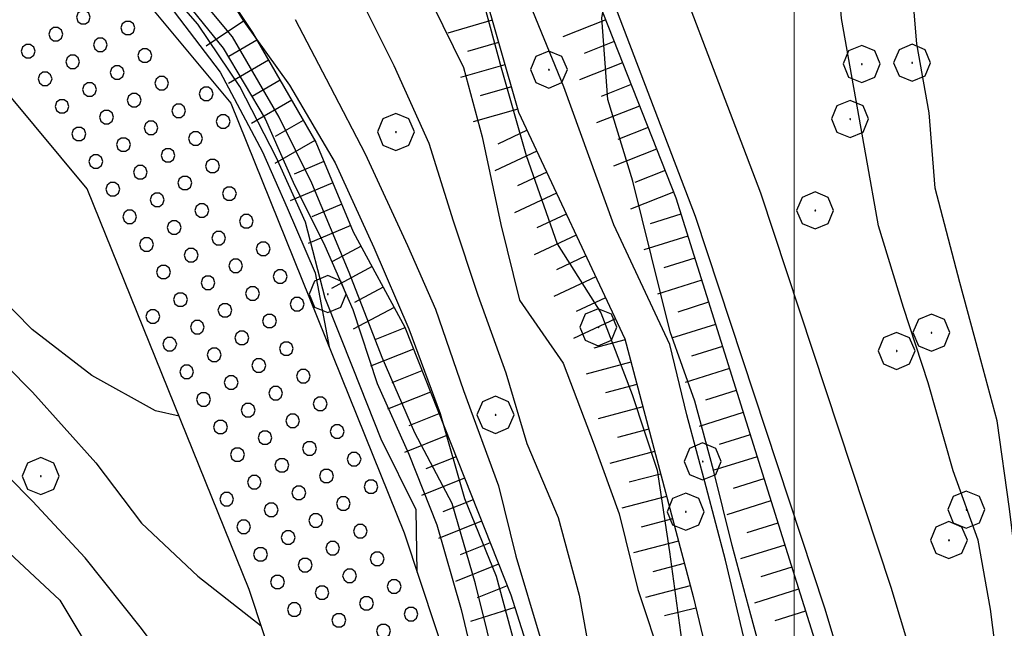
# Model space of a CAD drawing. Extents: x 2594338 to 2596645, y 4454210 to 4455862.
# Drawn here: x 2595967 to 2596009, y 4455044 to 4455070 of the extents above; entities that cross this region are included whole.
import ezdxf

# ---------------------------------------------------------------- set-up
doc = ezdxf.new("R2010")
doc.units = 0
doc.header["$LTSCALE"] = 2
doc.header["$MEASUREMENT"] = 0
doc.linetypes.add('LSCA1', pattern=[1, -0.5, -0.5])
for name, color, linetype in [('10100000', 2, 'Continuous'), ('30100000', 4, 'Continuous'), ('301A0000', 1, 'Continuous'), ('60100000', 1, 'LSCA1'), ('70400000', 1, 'Continuous'), ('80100000', 13, 'Continuous'), ('80200000', 1, 'Continuous'), ('C301A000', 16, 'Continuous'), ('PARAMETR', 1, 'Continuous')]:
    doc.layers.add(name, color=color, linetype=linetype)

# ---------------------------------------------------------------- blocks, each defined once
blk = doc.blocks.new('CERCHIO1')
at = {"linetype": 'Continuous'}
for p, q in [((-0.28, 0.28), (-0.397, -0.002)), ((0.003, 0.398), (-0.28, 0.28)), ((0.286, 0.28), (0.003, 0.398)), ((0.403, -0.002), (0.286, 0.28)), ((0, 0), (-0.002, -0.003)), ((0.002, 0.002), (0, 0)), ((0.005, 0.003), (0.002, 0.002)), ((0.009, 0.003), (0.005, 0.003)), ((0.011, 0.001), (0.009, 0.003)), ((0.013, -0.001), (0.011, 0.001)), ((-0.397, -0.002), (-0.28, -0.285)), ((-0.002, -0.003), (-0.002, -0.006)), ((-0.002, -0.006), (0, -0.009)), ((0, -0.009), (0.002, -0.011)), ((0.002, -0.011), (0.005, -0.013)), ((0.005, -0.013), (0.009, -0.012)), ((0.009, -0.012), (0.011, -0.011)), ((0.011, -0.011), (0.013, -0.008)), ((0.014, -0.005), (0.013, -0.001)), ((0.013, -0.008), (0.014, -0.005)), ((0.286, -0.285), (0.403, -0.002)), ((-0.28, -0.285), (0.003, -0.402)), ((0.003, -0.402), (0.286, -0.285))]:
    blk.add_line(p, q, dxfattribs=at)
blk = doc.blocks.new('PALLINO1')
at = {"linetype": 'Continuous'}
for p, q in [((-0.121, 0.088), (-0.15, 0)), ((-0.15, 0), (-0.121, -0.088)), ((-0.046, 0.143), (-0.121, 0.088)), ((0.046, 0.143), (-0.046, 0.143)), ((0.121, 0.088), (0.046, 0.143)), ((0.15, 0), (0.121, 0.088)), ((0.121, -0.088), (0.15, 0)), ((-0.121, -0.088), (-0.046, -0.143)), ((-0.046, -0.143), (0.046, -0.143)), ((0.046, -0.143), (0.121, -0.088))]:
    blk.add_line(p, q, dxfattribs=at)
blk = doc.blocks.new('CAMP_D23BD44D')
at = {"layer": 'C301A000', "linetype": 'Continuous', "xscale": 2, "yscale": 2, "zscale": 2}
for p in [(2595969.265, 4455070.464), (2595971.19, 4455070.002), (2595968.071, 4455069.733), (2595966.878, 4455069.001), (2595969.997, 4455069.27), (2595968.803, 4455068.539), (2595971.922, 4455068.808), (2595970.728, 4455068.077), (2595967.609, 4455067.807), (2595969.534, 4455067.345), (2595972.653, 4455067.614), (2595971.46, 4455066.883), (2595974.578, 4455067.152), (2595968.341, 4455066.614), (2595973.385, 4455066.421), (2595970.266, 4455066.151), (2595975.31, 4455065.959), (2595972.191, 4455065.689), (2595969.072, 4455065.42), (2595974.116, 4455065.227), (2595970.997, 4455064.958), (2595972.923, 4455064.496), (2595969.804, 4455064.226), (2595974.848, 4455064.033), (2595971.729, 4455063.764), (2595970.535, 4455063.033), (2595973.654, 4455063.302), (2595972.46, 4455062.57), (2595975.579, 4455062.84), (2595974.386, 4455062.108), (2595971.267, 4455061.839), (2595973.192, 4455061.377), (2595976.311, 4455061.646), (2595975.117, 4455060.914), (2595971.998, 4455060.645), (2595977.042, 4455060.452), (2595973.923, 4455060.183), (2595975.849, 4455059.721), (2595972.73, 4455059.451), (2595977.774, 4455059.259), (2595974.655, 4455058.989), (2595976.58, 4455058.527), (2595973.461, 4455058.258), (2595978.505, 4455058.065), (2595972.267, 4455057.526), (2595975.386, 4455057.796), (2595974.193, 4455057.064), (2595977.312, 4455057.333), (2595976.118, 4455056.602), (2595972.999, 4455056.333), (2595974.924, 4455055.87), (2595978.043, 4455056.14), (2595976.849, 4455055.408), (2595973.73, 4455055.139), (2595978.775, 4455054.946), (2595975.656, 4455054.677), (2595977.581, 4455054.214), (2595974.462, 4455053.945), (2595979.506, 4455053.752), (2595976.387, 4455053.483), (2595975.193, 4455052.751), (2595978.312, 4455053.021), (2595980.238, 4455052.559), (2595977.119, 4455052.289), (2595975.925, 4455051.558), (2595979.044, 4455051.827), (2595977.85, 4455051.096), (2595980.969, 4455051.365), (2595979.775, 4455050.633), (2595976.656, 4455050.364), (2595978.582, 4455049.902), (2595981.701, 4455050.171), (2595975.463, 4455049.633), (2595980.507, 4455049.44), (2595977.388, 4455049.17), (2595979.313, 4455048.708), (2595976.194, 4455048.439), (2595981.238, 4455048.246), (2595978.119, 4455047.977), (2595976.926, 4455047.245), (2595980.045, 4455047.514), (2595978.851, 4455046.783), (2595981.97, 4455047.052), (2595977.657, 4455046.051), (2595980.776, 4455046.321), (2595979.582, 4455045.589), (2595982.701, 4455045.859), (2595981.508, 4455045.127), (2595978.389, 4455044.858), (2595983.433, 4455044.665), (2595980.314, 4455044.396), (2595982.239, 4455043.933)]:
    blk.add_blockref('PALLINO1', p, dxfattribs=at)
blk = doc.blocks.new('BA1LUNG')
at = {"linetype": 'Continuous'}
blk.add_line((0, 0), (1, 0), dxfattribs=at)
blk = doc.blocks.new('BA1CORT')
at = {"linetype": 'Continuous'}
blk.add_line((0, 0), (0.7, 0), dxfattribs=at)
blk = doc.blocks.new('p2')
at = {"layer": 'PARAMETR', "linetype": 'Continuous', "lineweight": 0, "flags": 128}
blk.add_lwpolyline([(2596000, 4454400), (2596000, 4455800)], dxfattribs=at)

msp = doc.modelspace()

# ---------------------------------------------------------------- linework, layer by layer
at = {"layer": '10100000', "linetype": 'Continuous', "flags": 128}
for points in [[(2596011.939, 4455020.063), (2596004.189, 4455045.82), (2595998.562, 4455062.867), (2595993.261, 4455076.772), (2595987.87, 4455092.65), (2595983.865, 4455107.81), (2595980.591, 4455129.058), (2595973.959, 4455164.912), (2595969.964, 4455180.311)], [(2596009.057, 4455019.195), (2596001.318, 4455044.914), (2595995.726, 4455061.859), (2595990.429, 4455075.752), (2595984.987, 4455091.781), (2595980.915, 4455107.195), (2595977.623, 4455128.555), (2595971.019, 4455164.26), (2595967.099, 4455179.369)]]:
    msp.add_lwpolyline(points, dxfattribs=at)
at = {"layer": '30100000', "linetype": 'Continuous', "flags": 128}
for points in [[(2595916.541, 4455113.191), (2595932.496, 4455099.384), (2595941.596, 4455094.025), (2595948.636, 4455089.704), (2595958.418, 4455082.279), (2595967.421, 4455076.622), (2595975.636, 4455066.75), (2595983.138, 4455048.179), (2595985.18, 4455041.99), (2595986.989, 4455034.198), (2595988.565, 4455025.034), (2595989.397, 4455009.857), (2595990.209, 4455004.238), (2595991.729, 4454999.926), (2595993.033, 4454996.564), (2595995.775, 4454991.696)], [(2595989.555, 4454988.192), (2595986.562, 4454993.506), (2595985.033, 4454997.448), (2595983.243, 4455002.524), (2595982.286, 4455009.15), (2595981.459, 4455024.231), (2595979.988, 4455032.785), (2595978.3, 4455040.06), (2595976.431, 4455045.72), (2595969.434, 4455063.041), (2595962.66, 4455071.181), (2595954.352, 4455076.402), (2595944.6, 4455083.804), (2595937.917, 4455087.907), (2595928.315, 4455093.561), (2595911.787, 4455107.864)]]:
    msp.add_lwpolyline(points, dxfattribs=at)
at = {"layer": '301A0000', "linetype": 'Continuous', "flags": 128}
for points in [[(2595916.541, 4455113.191), (2595932.496, 4455099.384), (2595941.596, 4455094.025), (2595948.636, 4455089.704), (2595958.418, 4455082.279), (2595967.421, 4455076.622), (2595975.636, 4455066.75), (2595983.138, 4455048.179), (2595985.18, 4455041.99), (2595986.989, 4455034.198), (2595988.565, 4455025.034), (2595989.397, 4455009.857), (2595990.209, 4455004.238), (2595991.729, 4454999.926), (2595993.033, 4454996.564), (2595995.775, 4454991.696)], [(2595989.555, 4454988.192), (2595986.562, 4454993.506), (2595985.033, 4454997.448), (2595983.243, 4455002.524), (2595982.286, 4455009.15), (2595981.459, 4455024.231), (2595979.988, 4455032.785), (2595978.3, 4455040.06), (2595976.431, 4455045.72), (2595969.434, 4455063.041), (2595962.66, 4455071.181), (2595954.352, 4455076.402), (2595944.6, 4455083.804), (2595937.917, 4455087.907), (2595928.315, 4455093.561), (2595911.787, 4455107.864)]]:
    msp.add_lwpolyline(points, dxfattribs=at)
at = {"layer": '60100000', "linetype": 'LSCA1', "flags": 128}
for points in [[(2595978.074, 4455478.556), (2595976.145, 4455471.643), (2595973.601, 4455463.292), (2595969.45, 4455453.229), (2595965.984, 4455443.048), (2595963.67, 4455434.811), (2595959.964, 4455420.853), (2595959.724, 4455416.961), (2595959.706, 4455410.892), (2595959.792, 4455401.274), (2595960.575, 4455395.088), (2595962.84, 4455386.723), (2595963.854, 4455380.881), (2595964.639, 4455375.382), (2595966.673, 4455366.331), (2595965.155, 4455356.374), (2595962.95, 4455346.419), (2595960.634, 4455337.838), (2595958.083, 4455327.083), (2595957.373, 4455319.299), (2595957.588, 4455314.374), (2595956.977, 4455301.438), (2595955.572, 4455291.137), (2595954.387, 4455277.629), (2595953.318, 4455264.579), (2595951.447, 4455251.418), (2595950.378, 4455238.482), (2595951.157, 4455230.694), (2595951.698, 4455220.273), (2595954.187, 4455210.189), (2595958.61, 4455195.749), (2595961.538, 4455188.636), (2595965.209, 4455179.617), (2595966.822, 4455172.302), (2595969.655, 4455161.061), (2595974.062, 4455141.468), (2595977.516, 4455123.112), (2595979.603, 4455106.636), (2595984.885, 4455088.015), (2595994.883, 4455062.653), (2596002.745, 4455037.599), (2596007.773, 4455017.438)], [(2595956.667, 4455190.468), (2595959.392, 4455183.598), (2595961.515, 4455179.626), (2595963.171, 4455172.149), (2595965.836, 4455161.562), (2595967.245, 4455156.47), (2595968.252, 4455153.008), (2595969.455, 4455146.899), (2595969.85, 4455142.828), (2595969.829, 4455135.706), (2595973.042, 4455121.245), (2595973.567, 4455114.999), (2595973.827, 4455111.197), (2595974.622, 4455104.679), (2595975.42, 4455098.975), (2595977.302, 4455092.725), (2595979.997, 4455085.93), (2595982.968, 4455080.762), (2595985.665, 4455074.781), (2595988.084, 4455066.358), (2595992.67, 4455056.57), (2595995.624, 4455045.43), (2595998.931, 4455031.664), (2596003.709, 4455015.24)], [(2595947.453, 4455159.526), (2595948.868, 4455158.103), (2595949.252, 4455157.263), (2595950.535, 4455154.679), (2595951.426, 4455150.742), (2595954.961, 4455146.475), (2595957.854, 4455143.177), (2595962.214, 4455134.585), (2595962.66, 4455132.455), (2595962.523, 4455130.005), (2595962.135, 4455123.55), (2595962.028, 4455120.349), (2595961.388, 4455117.15), (2595961.572, 4455113.851), (2595962.527, 4455108.804), (2595963.345, 4455106.474), (2595964.259, 4455103.998), (2595968.874, 4455096.922), (2595969.575, 4455094.082), (2595969.56, 4455089.115), (2595970.199, 4455086.985), (2595970.576, 4455083.629), (2595971.406, 4455080.789), (2595974.693, 4455072.652), (2595976.576, 4455069.809), (2595979.314, 4455065.071), (2595980.937, 4455061.196), (2595983.161, 4455057.061), (2595987.741, 4455045.497), (2595988.649, 4455042.632), (2595990.234, 4455036.673), (2595992.058, 4455023.695), (2595992.557, 4455017.932), (2595994.817, 4455011.561), (2595994.614, 4455008.336), (2595994.544, 4455006.402), (2595993.698, 4455003.824), (2595994.273, 4455002.167)]]:
    msp.add_lwpolyline(points, dxfattribs=at)
at = {"layer": '80100000', "linetype": 'Continuous', "flags": 128}
for points in [[(2595990.192, 4455013.814), (2595989.593, 4455017.479), (2595989.398, 4455020.532), (2595989.205, 4455023.992), (2595988.808, 4455027.452), (2595988.616, 4455031.319), (2595988.423, 4455034.78), (2595988.434, 4455038.442), (2595987.223, 4455041.906), (2595986.217, 4455045.979), (2595985.21, 4455049.441), (2595983.591, 4455052.498), (2595982.177, 4455055.759), (2595980.763, 4455059.426), (2595979.146, 4455063.297), (2595977.73, 4455066.15), (2595975.706, 4455069.616), (2595973.678, 4455072.064)], [(2595938.212, 4455071.607), (2595941.257, 4455069.156), (2595943.692, 4455066.91), (2595946.128, 4455064.868), (2595948.768, 4455062.825), (2595952.22, 4455060.373), (2595955.064, 4455058.736), (2595957.295, 4455056.288), (2595960.136, 4455053.43), (2595963.383, 4455050.571), (2595965.613, 4455047.716), (2595968.252, 4455045.266), (2595970.074, 4455042.208), (2595972.303, 4455039.149), (2595974.33, 4455036.294), (2595975.948, 4455032.83), (2595977.157, 4455028.96), (2595977.759, 4455025.905), (2595978.359, 4455022.444), (2595978.552, 4455018.984), (2595978.745, 4455015.524), (2595979.957, 4455012.468)], [(2595986.526, 4455071.275), (2595987.332, 4455068.286), (2595988.407, 4455064.482), (2595989.753, 4455060.677), (2595991.645, 4455057.685), (2595992.992, 4455054.152), (2595994.068, 4455050.89), (2595994.601, 4455047.359), (2595995.132, 4455043.557), (2595996.208, 4455040.024), (2595997.013, 4455037.035), (2595998.087, 4455032.688), (2595998.62, 4455029.428), (2595999.423, 4455025.625), (2596000.497, 4455021.549), (2596001.571, 4455017.474), (2596003.188, 4455013.396)]]:
    msp.add_lwpolyline(points, dxfattribs=at)
at = {"layer": '80200000', "linetype": 'Continuous', "flags": 128}
for points in [[(2595953.153, 4455103.216), (2595954.036, 4455101.474), (2595954.772, 4455099.756), (2595955.498, 4455098.028), (2595956.085, 4455096.245), (2595956.619, 4455094.441), (2595957.087, 4455092.618), (2595957.56, 4455090.796), (2595958.028, 4455088.975), (2595958.48, 4455087.156), (2595959.089, 4455086.318), (2595960.76, 4455084.178), (2595962.887, 4455081.427), (2595965.321, 4455079.437), (2595968.21, 4455076.684), (2595970.641, 4455073.627), (2595973.187, 4455070.696), (2595975.186, 4455068.089), (2595977.013, 4455064.651), (2595978.082, 4455062.226), (2595979.291, 4455059.418), (2595979.892, 4455056.214)], [(2596009.004, 4455037.53), (2596009.002, 4455037.546), (2596009.012, 4455040.804), (2596008.481, 4455044.878), (2596007.947, 4455047.866), (2596006.87, 4455050.856), (2596005.795, 4455054.66), (2596004.719, 4455057.921), (2596003.643, 4455061.454), (2596003.109, 4455064.442), (2596002.575, 4455067.43), (2596002.041, 4455070.418), (2596001.779, 4455073.677), (2596001.517, 4455076.936), (2596000.985, 4455080.738), (2596000.725, 4455084.269), (2596000.465, 4455088.342), (2596000.203, 4455091.601), (2596000.213, 4455094.859), (2595999.981, 4455098.001)], [(2596010.695, 4455037.53), (2596010.634, 4455038.355), (2596010.1, 4455041.344), (2596009.839, 4455044.874), (2596009.309, 4455049.219), (2596008.777, 4455053.022), (2596007.971, 4455056.011), (2596007.166, 4455059), (2596006.092, 4455063.076), (2596005.83, 4455066.334), (2596005.296, 4455069.322), (2596005.034, 4455072.581), (2596004.232, 4455076.928), (2596003.698, 4455079.916), (2596003.166, 4455083.447), (2596003.175, 4455086.705), (2596002.915, 4455090.507), (2596002.927, 4455094.579), (2596002.937, 4455098.001)], [(2595973.404, 4455053.215), (2595972.377, 4455053.448), (2595969.637, 4455054.981), (2595967.05, 4455056.971), (2595964.77, 4455059.266), (2595962.488, 4455061.255), (2595960.362, 4455064.311), (2595958.235, 4455067.063), (2595955.499, 4455070.121), (2595952.76, 4455071.959), (2595949.562, 4455073.493), (2595946.823, 4455075.484), (2595945.112, 4455076.391), (2595943.419, 4455077.36), (2595941.695, 4455078.253), (2595940.648, 4455078.765)], [(2595938.615, 4455077.288), (2595938.962, 4455077.061), (2595940.552, 4455076.023), (2595942.209, 4455075.019), (2595943.843, 4455073.964), (2595945.462, 4455072.918), (2595947.29, 4455071.698), (2595949.723, 4455069.404), (2595952.158, 4455067.566), (2595955.05, 4455065.728), (2595957.942, 4455063.889), (2595960.374, 4455061.289), (2595962.35, 4455058.996), (2595964.783, 4455056.549), (2595967.064, 4455054.254), (2595969.8, 4455051.196), (2595971.774, 4455048.598), (2595974.208, 4455046.303), (2595976.946, 4455044.16)], [(2595980.506, 4455029.774), (2595978.912, 4455032.582), (2595977.7, 4455035.33), (2595975.879, 4455038.081), (2595974.057, 4455040.984), (2595971.779, 4455044.041), (2595969.348, 4455047.098), (2595967.067, 4455049.544), (2595964.939, 4455051.686), (2595962.202, 4455054.592), (2595960.381, 4455057.342), (2595958.101, 4455059.941), (2595955.82, 4455062.235), (2595952.625, 4455064.685), (2595949.886, 4455066.675), (2595947.299, 4455068.513), (2595944.102, 4455070.353), (2595942.574, 4455071.538), (2595940.998, 4455072.679), (2595939.409, 4455073.793), (2595937.95, 4455075.027), (2595936.821, 4455075.986)], [(2595974.383, 4455073.185), (2595976.204, 4455070.282), (2595978.178, 4455067.531), (2595980.151, 4455064.17), (2595981.818, 4455060.505), (2595983.332, 4455056.993), (2595984.694, 4455053.329), (2595985.75, 4455049.666), (2595987.113, 4455046.307), (2595988.018, 4455042.949), (2595989.076, 4455039.591), (2595989.674, 4455035.624), (2595990.119, 4455031.506), (2595990.415, 4455028.302), (2595990.862, 4455024.946), (2595990.851, 4455021.286), (2595991.147, 4455018.083), (2595991.137, 4455014.88), (2595991.432, 4455011.524)], [(2595983.701, 4455046.473), (2595983.658, 4455049.166), (2595982.142, 4455052.22), (2595980.931, 4455055.274), (2595979.72, 4455058.327), (2595978.875, 4455061.6), (2595977.594, 4455064.413), (2595976.027, 4455067.471), (2595974.215, 4455070.162), (2595972.289, 4455072.379)], [(2596006.988, 4455013.113), (2596005.64, 4455016.375), (2596004.563, 4455019.365), (2596003.758, 4455022.626), (2596002.953, 4455025.615), (2596002.148, 4455028.875), (2596001.615, 4455032.134), (2596000.809, 4455035.123), (2596000.003, 4455038.112), (2595998.928, 4455041.645), (2595998.122, 4455044.634), (2595997.316, 4455047.623), (2595996.512, 4455050.883), (2595995.706, 4455053.872), (2595994.629, 4455056.862), (2595993.824, 4455060.122), (2595993.019, 4455063.383), (2595991.944, 4455066.915), (2595991.683, 4455070.446), (2595991.934, 4455071.805)], [(2595973.329, 4455071.58), (2595975.305, 4455069.134), (2595977.126, 4455066.078), (2595978.337, 4455063.33), (2595979.702, 4455060.581), (2595980.914, 4455057.832), (2595981.972, 4455054.627), (2595983.335, 4455051.572), (2595984.546, 4455048.519), (2595985.603, 4455044.856), (2595986.506, 4455041.041), (2595987.563, 4455037.377), (2595987.859, 4455034.327), (2595987.544, 4455030.972)], [(2595981.322, 4455071.125), (2595982.686, 4455068.376), (2595984.201, 4455065.016), (2595985.259, 4455061.658), (2595986.317, 4455058.453), (2595987.527, 4455055.094), (2595988.433, 4455052.041), (2595989.796, 4455048.835), (2595990.701, 4455045.477), (2595991.301, 4455042.12), (2595992.053, 4455038.763), (2595992.958, 4455035.405), (2595993.711, 4455032.201), (2595994.616, 4455028.843), (2595995.369, 4455025.638), (2595996.579, 4455022.28), (2595998.247, 4455018.92), (2595999.303, 4455015.104), (2596000.053, 4455010.984)], [(2595984.354, 4455071.01), (2595985.703, 4455068.291), (2595986.509, 4455065.302), (2595987.312, 4455061.499), (2595988.117, 4455058.239), (2595990.009, 4455055.518), (2595991.356, 4455051.984), (2595992.433, 4455048.995), (2595993.238, 4455045.734), (2595994.315, 4455042.473), (2595995.12, 4455039.484), (2595996.196, 4455035.952), (2595996.728, 4455032.42), (2595997.805, 4455029.431), (2595998.609, 4455025.627), (2595999.413, 4455022.095), (2596000.488, 4455018.563), (2596001.294, 4455015.574), (2596001.828, 4455012.586)], [(2596005.084, 4455012.033), (2596004.008, 4455015.294), (2596004.018, 4455018.824), (2596003.15, 4455022.864), (2596002.462, 4455025.119), (2596001.541, 4455029.015), (2596000.897, 4455032.732), (2595999.932, 4455036.044), (2595998.966, 4455040.1), (2595997.872, 4455043.412), (2595997.035, 4455046.994), (2595996.198, 4455050.171), (2595995.361, 4455053.28), (2595994.627, 4455056.319), (2595992.199, 4455061.485), (2595991.122, 4455064.474), (2595990.045, 4455067.464), (2595988.697, 4455070.726)], [(2595978.422, 4455070.371), (2595979.938, 4455067.469), (2595981.455, 4455064.567), (2595983.273, 4455060.597), (2595984.485, 4455057.848), (2595985.694, 4455054.337), (2595987.207, 4455050.215), (2595987.961, 4455047.163), (2595989.018, 4455043.652), (2595990.073, 4455039.684), (2595990.673, 4455036.175), (2595991.424, 4455032.207), (2595991.717, 4455028.241), (2595992.01, 4455024.276), (2595992.459, 4455021.224), (2595992.755, 4455018.173), (2595993.355, 4455014.969), (2595993.803, 4455011.765)]]:
    msp.add_lwpolyline(points, dxfattribs=at)

# ---------------------------------------------------------------- block references
at = {"linetype": 'Continuous', "lineweight": 0}
msp.add_blockref('p2', (0, 0), dxfattribs=at)
at = {"layer": '60100000', "linetype": 'Continuous'}
for name, p, xscale, yscale, zscale, rotation in [('BA1LUNG', (2595976.239, 4455070.319), 2.000000000054921, 2.000000000054921, 2.000000000054921, 213.5190817733932), ('BA1LUNG', (2595986.941, 4455070.336), 2.000000000502982, 2.000000000502982, 2.000000000502982, 196.0197510369325), ('BA1LUNG', (2595991.849, 4455070.349), 2.000000000176633, 2.000000000176633, 2.000000000176633, 201.5143994567613), ('BA1CORT', (2595976.771, 4455069.472), 1.999999999550071, 1.999999999550071, 1.999999999550071, 210.021751908575), ('BA1CORT', (2595987.217, 4455069.375), 2.000000000502982, 2.000000000502982, 2.000000000502982, 196.0197510369325), ('BA1CORT', (2595992.216, 4455069.419), 2.000000000176633, 2.000000000176633, 2.000000000176633, 201.5143994567613), ('BA1LUNG', (2595977.271, 4455068.607), 1.999999999550071, 1.999999999550071, 1.999999999550071, 210.021751908575), ('BA1LUNG', (2595987.493, 4455068.414), 2.000000000502982, 2.000000000502982, 2.000000000502982, 196.0197510369325), ('BA1LUNG', (2595992.582, 4455068.489), 2.000000000176633, 2.000000000176633, 2.000000000176633, 201.5143994567613), ('BA1CORT', (2595977.771, 4455067.741), 1.999999999550071, 1.999999999550071, 1.999999999550071, 210.021751908575), ('BA1CORT', (2595992.949, 4455067.558), 2.000000000176633, 2.000000000176633, 2.000000000176633, 201.5143994567613), ('BA1CORT', (2595987.769, 4455067.452), 2.000000000502982, 2.000000000502982, 2.000000000502982, 196.0197510369325), ('BA1LUNG', (2595978.272, 4455066.875), 1.999999999550071, 1.999999999550071, 1.999999999550071, 210.021751908575), ('BA1LUNG', (2595988.045, 4455066.491), 2.000000000502982, 2.000000000502982, 2.000000000502982, 196.0197510369325), ('BA1LUNG', (2595993.316, 4455066.628), 2.000000000176633, 2.000000000176633, 2.000000000176633, 201.5143994567613), ('BA1CORT', (2595978.772, 4455066.009), 1.999999999550071, 1.999999999550071, 1.999999999550071, 210.021751908575), ('BA1CORT', (2595988.449, 4455065.578), 1.999999999914367, 1.999999999914367, 1.999999999914367, 205.1077104979597), ('BA1CORT', (2595993.682, 4455065.698), 2.000000000176633, 2.000000000176633, 2.000000000176633, 201.5143994567613), ('BA1LUNG', (2595979.272, 4455065.143), 1.999999999550071, 1.999999999550071, 1.999999999550071, 210.021751908575), ('BA1LUNG', (2595988.873, 4455064.672), 1.999999999914367, 1.999999999914367, 1.999999999914367, 205.1077104979597), ('BA1LUNG', (2595994.049, 4455064.767), 2.000000000176633, 2.000000000176633, 2.000000000176633, 201.5143994567613), ('BA1CORT', (2595979.668, 4455064.226), 1.999999999704439, 1.999999999704439, 1.999999999704439, 202.7205860294717), ('BA1CORT', (2595989.298, 4455063.767), 1.999999999914367, 1.999999999914367, 1.999999999914367, 205.1077104979597), ('BA1CORT', (2595994.416, 4455063.837), 2.000000000176633, 2.000000000176633, 2.000000000176633, 201.5143994567613), ('BA1LUNG', (2595980.054, 4455063.303), 1.999999999704439, 1.999999999704439, 1.999999999704439, 202.7205860294717), ('BA1LUNG', (2595989.722, 4455062.861), 1.999999999914367, 1.999999999914367, 1.999999999914367, 205.1077104979597), ('BA1LUNG', (2595994.783, 4455062.907), 2.000000000176633, 2.000000000176633, 2.000000000176633, 201.5143994567613), ('BA1CORT', (2595980.441, 4455062.381), 1.999999999704439, 1.999999999704439, 1.999999999704439, 202.7205860294717), ('BA1CORT', (2595990.146, 4455061.956), 1.999999999914367, 1.999999999914367, 1.999999999914367, 205.1077104979597), ('BA1CORT', (2595995.1, 4455061.959), 1.999999999616946, 1.999999999616946, 1.999999999616946, 197.4226612689106), ('BA1LUNG', (2595980.827, 4455061.458), 1.999999999704439, 1.999999999704439, 1.999999999704439, 202.7205860294717), ('BA1LUNG', (2595990.571, 4455061.05), 1.999999999914367, 1.999999999914367, 1.999999999914367, 205.1077104979597), ('BA1LUNG', (2595995.4, 4455061.005), 1.999999999616946, 1.999999999616946, 1.999999999616946, 197.4226612689106), ('BA1CORT', (2595981.276, 4455060.566), 1.99999999945351, 1.99999999945351, 1.99999999945351, 208.2736438279521), ('BA1CORT', (2595990.995, 4455060.145), 1.999999999914367, 1.999999999914367, 1.999999999914367, 205.1077104979597), ('BA1CORT', (2595995.699, 4455060.051), 1.999999999616946, 1.999999999616946, 1.999999999616946, 197.4226612689106), ('BA1LUNG', (2595981.749, 4455059.685), 1.99999999945351, 1.99999999945351, 1.99999999945351, 208.2736438279521), ('BA1LUNG', (2595991.419, 4455059.239), 1.999999999914367, 1.999999999914367, 1.999999999914367, 205.1077104979597), ('BA1LUNG', (2595995.999, 4455059.097), 1.999999999616946, 1.999999999616946, 1.999999999616946, 197.4226612689106), ('BA1CORT', (2595982.223, 4455058.804), 1.99999999945351, 1.99999999945351, 1.99999999945351, 208.2736438279521), ('BA1CORT', (2595991.844, 4455058.334), 1.999999999914367, 1.999999999914367, 1.999999999914367, 205.1077104979597), ('BA1CORT', (2595996.298, 4455058.142), 1.999999999616946, 1.999999999616946, 1.999999999616946, 197.4226612689106), ('BA1LUNG', (2595982.697, 4455057.924), 1.99999999945351, 1.99999999945351, 1.99999999945351, 208.2736438279521), ('BA1LUNG', (2595992.268, 4455057.428), 1.999999999914367, 1.999999999914367, 1.999999999914367, 205.1077104979597), ('BA1CORT', (2595983.168, 4455057.042), 2.000000000458453, 2.000000000458453, 2.000000000458453, 201.6100518901972), ('BA1LUNG', (2595996.598, 4455057.188), 1.999999999616946, 1.999999999616946, 1.999999999616946, 197.4226612689106), ('BA1CORT', (2595992.684, 4455056.52), 1.999999999825041, 1.999999999825041, 1.999999999825041, 194.8485726900695), ('BA1LUNG', (2595983.536, 4455056.112), 2.000000000458453, 2.000000000458453, 2.000000000458453, 201.6100518901972), ('BA1CORT', (2595996.897, 4455056.234), 1.999999999616946, 1.999999999616946, 1.999999999616946, 197.4226612689106), ('BA1CORT', (2595983.905, 4455055.183), 2.000000000458453, 2.000000000458453, 2.000000000458453, 201.6100518901972), ('BA1LUNG', (2595992.94, 4455055.553), 1.999999999825041, 1.999999999825041, 1.999999999825041, 194.8485726900695), ('BA1LUNG', (2595997.196, 4455055.28), 1.999999999616946, 1.999999999616946, 1.999999999616946, 197.4226612689106), ('BA1CORT', (2595993.196, 4455054.586), 1.999999999825041, 1.999999999825041, 1.999999999825041, 194.8485726900695), ('BA1CORT', (2595997.496, 4455054.326), 1.999999999616946, 1.999999999616946, 1.999999999616946, 197.4226612689106), ('BA1LUNG', (2595984.273, 4455054.253), 2.000000000458453, 2.000000000458453, 2.000000000458453, 201.6100518901972), ('BA1LUNG', (2595993.452, 4455053.62), 1.999999999825041, 1.999999999825041, 1.999999999825041, 194.8485726900695), ('BA1CORT', (2595984.641, 4455053.323), 2.000000000458453, 2.000000000458453, 2.000000000458453, 201.6100518901972), ('BA1LUNG', (2595997.795, 4455053.372), 1.999999999616946, 1.999999999616946, 1.999999999616946, 197.4226612689106), ('BA1CORT', (2595993.709, 4455052.653), 1.999999999825041, 1.999999999825041, 1.999999999825041, 194.8485726900695), ('BA1LUNG', (2595985.01, 4455052.393), 2.000000000458453, 2.000000000458453, 2.000000000458453, 201.6100518901972), ('BA1CORT', (2595998.095, 4455052.418), 1.999999999616946, 1.999999999616946, 1.999999999616946, 197.4226612689106), ('BA1CORT', (2595985.378, 4455051.464), 2.000000000458453, 2.000000000458453, 2.000000000458453, 201.6100518901972), ('BA1LUNG', (2595993.965, 4455051.687), 1.999999999825041, 1.999999999825041, 1.999999999825041, 194.8485726900695), ('BA1LUNG', (2595998.394, 4455051.464), 1.999999999616946, 1.999999999616946, 1.999999999616946, 197.4226612689106), ('BA1LUNG', (2595985.746, 4455050.534), 2.000000000458453, 2.000000000458453, 2.000000000458453, 201.6100518901972), ('BA1CORT', (2595994.221, 4455050.72), 1.999999999825041, 1.999999999825041, 1.999999999825041, 194.8485726900695), ('BA1CORT', (2595998.693, 4455050.509), 1.999999999616946, 1.999999999616946, 1.999999999616946, 197.4226612689106), ('BA1LUNG', (2595994.477, 4455049.753), 1.999999999825041, 1.999999999825041, 1.999999999825041, 194.8485726900695), ('BA1CORT', (2595986.114, 4455049.604), 2.000000000458453, 2.000000000458453, 2.000000000458453, 201.6100518901972), ('BA1LUNG', (2595998.993, 4455049.555), 1.999999999616946, 1.999999999616946, 1.999999999616946, 197.4226612689106), ('BA1CORT', (2595994.734, 4455048.787), 1.999999999825041, 1.999999999825041, 1.999999999825041, 194.8485726900695), ('BA1LUNG', (2595986.483, 4455048.675), 2.000000000458453, 2.000000000458453, 2.000000000458453, 201.6100518901972), ('BA1CORT', (2595999.292, 4455048.601), 1.999999999616946, 1.999999999616946, 1.999999999616946, 197.4226612689106), ('BA1CORT', (2595986.851, 4455047.745), 2.000000000458453, 2.000000000458453, 2.000000000458453, 201.6100518901972), ('BA1LUNG', (2595994.99, 4455047.82), 1.999999999825041, 1.999999999825041, 1.999999999825041, 194.8485726900695), ('BA1LUNG', (2595999.592, 4455047.647), 1.999999999616946, 1.999999999616946, 1.999999999616946, 197.4226612689106), ('BA1LUNG', (2595987.219, 4455046.815), 2.000000000458453, 2.000000000458453, 2.000000000458453, 201.6100518901972), ('BA1CORT', (2595995.246, 4455046.854), 1.999999999825041, 1.999999999825041, 1.999999999825041, 194.8485726900695), ('BA1CORT', (2595999.891, 4455046.693), 1.999999999616946, 1.999999999616946, 1.999999999616946, 197.4226612689106), ('BA1CORT', (2595987.588, 4455045.885), 2.000000000458453, 2.000000000458453, 2.000000000458453, 201.6100518901972), ('BA1LUNG', (2595995.502, 4455045.887), 1.999999999825041, 1.999999999825041, 1.999999999825041, 194.8485726900695), ('BA1LUNG', (2596000.191, 4455045.739), 1.999999999616946, 1.999999999616946, 1.999999999616946, 197.4226612689106), ('BA1LUNG', (2595987.917, 4455044.942), 1.99999999965877, 1.99999999965877, 1.99999999965877, 197.574651320067), ('BA1CORT', (2595995.747, 4455044.917), 1.999999999905461, 1.999999999905461, 1.999999999905461, 193.5110176698714), ('BA1CORT', (2596000.49, 4455044.785), 1.999999999616946, 1.999999999616946, 1.999999999616946, 197.4226612689106)]:
    msp.add_blockref(name, p, dxfattribs=dict(at, xscale=xscale, yscale=yscale, zscale=zscale, rotation=rotation))
at = {"layer": '70400000', "linetype": 'Continuous', "xscale": 2, "yscale": 2, "zscale": 2}
for p in [(2596002.91, 4455068.451), (2596005.09, 4455068.504), (2595989.385, 4455068.208), (2596002.408, 4455066.075), (2595982.77, 4455065.513), (2596000.899, 4455062.116), (2595979.825, 4455058.501), (2595991.524, 4455057.07), (2596005.927, 4455056.837), (2596004.419, 4455056.046), (2595987.078, 4455053.282), (2595996.032, 4455051.265), (2595967.415, 4455050.635), (2595995.301, 4455049.095), (2596007.435, 4455049.183), (2596006.681, 4455047.864)]:
    msp.add_blockref('CERCHIO1', p, dxfattribs=at)
at = {"layer": 'C301A000', "linetype": 'Continuous'}
msp.add_blockref('CAMP_D23BD44D', (0, 0), dxfattribs=at)

doc.saveas('drawing.dxf')
